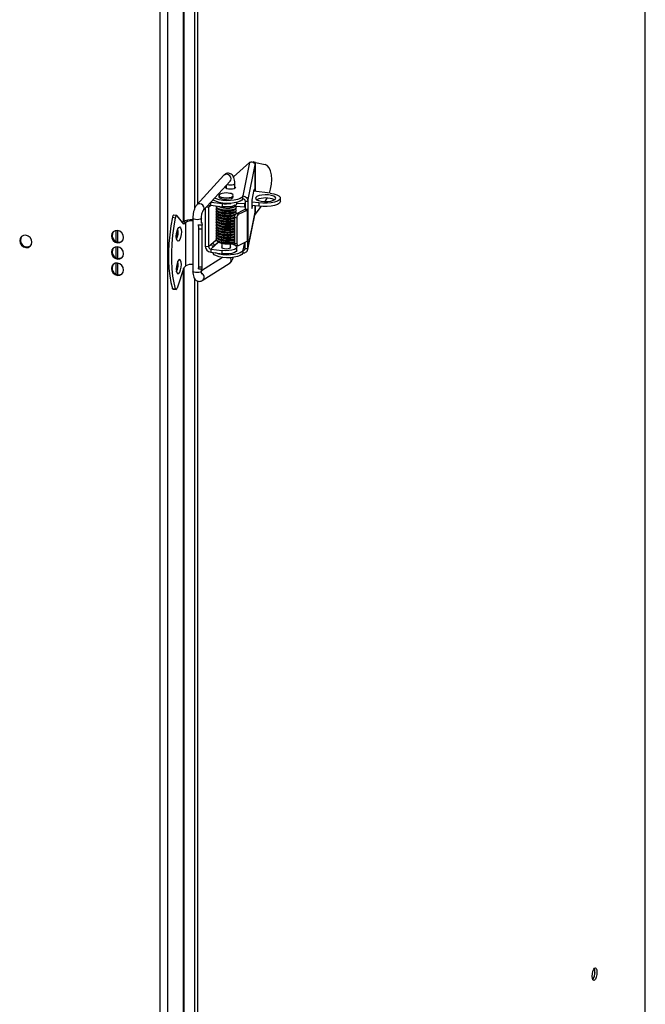
# Model space of a CAD drawing. Units: millimetres. Extents: x 397 to 8330, y 160 to 5785.
# Drawn here: x 4733 to 4907, y 4585 to 4859 of the extents above; entities that cross this region are included whole.
import ezdxf

# ---------------------------------------------------------------- set-up
doc = ezdxf.new("R2010")
doc.units = ezdxf.units.MM
doc.header["$LTSCALE"] = 20

msp = doc.modelspace()

# ---------------------------------------------------------------- linework, layer by layer
at = {"color": 7, "linetype": 'Continuous', "lineweight": 25}
for p, q in [((4906.736, 5131.22), (4906.736, 4088.867)), ((4906.844, 4089.065), (4906.844, 5131.332)), ((4781.679, 5001.117), (4781.679, 4806.118)), ((4782.559, 5002.033), (4782.559, 4807.527)), ((4778.666, 4802.677), (4778.666, 4997.983)), ((4778.775, 4802.731), (4778.775, 4998.096)), ((4772.032, 4994.336), (4772.032, 4504.001)), ((4774.197, 4993.751), (4774.197, 4503.324)), ((4792.492, 4815.069), (4796.981, 4819.028)), ((4796.981, 4819.028), (4795.092, 4809.737)), ((4796.515, 4808.283), (4798.561, 4818.341)), ((4798.652, 4819.04), (4797.967, 4819.179)), ((4798.032, 4818.956), (4798.561, 4818.944)), ((4798.561, 4818.944), (4798.561, 4818.341)), ((4798.561, 4811.043), (4798.561, 4818.341)), ((4798.652, 4819.04), (4801.264, 4818.451)), ((4798.652, 4811.032), (4798.652, 4819.04)), ((4789.83, 4815.463), (4782.333, 4807.279)), ((4784.102, 4805.658), (4791.599, 4813.841)), ((4790.455, 4812.592), (4790.455, 4811.829)), ((4792.855, 4811.829), (4792.855, 4813.209)), ((4788.464, 4809.888), (4788.464, 4809.511)), ((4792.464, 4809.511), (4792.464, 4809.888)), ((4795.092, 4809.737), (4795.083, 4809.696)), ((4795.083, 4808.942), (4795.083, 4809.696)), ((4795.092, 4808.983), (4795.083, 4808.942)), ((4795.092, 4808.983), (4795.092, 4809.737)), ((4797.678, 4808.572), (4798.274, 4811.499)), ((4802.688, 4810.523), (4798.191, 4811.09)), ((4801.264, 4808.177), (4801.866, 4809.131)), ((4805.532, 4808.246), (4805.532, 4809.151)), ((4784.689, 4806.299), (4784.689, 4795.781)), ((4785.033, 4806.675), (4785.587, 4806.605)), ((4785.587, 4806.605), (4786.186, 4807.133)), ((4785.587, 4806.605), (4785.587, 4795.668)), ((4786.186, 4807.133), (4786.186, 4807.932)), ((4786.186, 4807.133), (4789.366, 4806.732)), ((4786.272, 4808.027), (4789.366, 4807.637)), ((4786.69, 4808.483), (4786.923, 4808.688)), ((4787.687, 4806.944), (4787.672, 4806.87)), ((4789.264, 4806.745), (4789.264, 4806.483)), ((4789.366, 4807.637), (4789.366, 4806.732)), ((4791.664, 4806.343), (4791.664, 4806.757)), ((4793.155, 4806.868), (4793.155, 4807.252)), ((4793.155, 4806.868), (4795.55, 4806.717)), ((4793.427, 4807.668), (4793.427, 4807.927)), ((4793.427, 4807.756), (4795.55, 4807.623)), ((4795.717, 4807.77), (4795.55, 4807.623)), ((4795.55, 4807.623), (4795.55, 4806.717)), ((4795.717, 4806.865), (4795.55, 4806.717)), ((4795.717, 4808.301), (4796.515, 4808.283)), ((4795.717, 4808.301), (4795.717, 4806.076)), ((4795.717, 4806.076), (4796.515, 4806.058)), ((4796.515, 4808.283), (4796.515, 4806.058)), ((4796.515, 4806.058), (4796.515, 4797.384)), ((4799.576, 4806.874), (4797.598, 4807.124)), ((4799.576, 4807.779), (4797.625, 4808.025)), ((4797.627, 4806.311), (4797.678, 4806.31)), ((4797.678, 4806.31), (4797.838, 4807.093)), ((4798.561, 4805.217), (4798.561, 4807.002)), ((4798.652, 4804.71), (4798.652, 4806.991)), ((4798.652, 4804.71), (4800.234, 4806.81)), ((4799.576, 4807.779), (4799.576, 4806.874)), ((4775.549, 4803.817), (4776.447, 4803.703)), ((4776.784, 4804.295), (4775.886, 4804.408)), ((4778.744, 4801.89), (4776.861, 4804.246)), ((4781.228, 4803.534), (4781.228, 4788.846)), ((4783.628, 4802.224), (4783.628, 4803.534)), ((4791.664, 4804.834), (4791.664, 4805.545)), ((4791.664, 4804.08), (4791.664, 4804.791)), ((4791.664, 4803.326), (4791.664, 4804.036)), ((4792.792, 4803.818), (4793.457, 4803.67)), ((4792.792, 4803.818), (4792.792, 4796.653)), ((4793.23, 4804.81), (4793.272, 4804.995)), ((4793.238, 4804.794), (4795.61, 4805.971)), ((4793.903, 4804.645), (4793.238, 4804.794)), ((4793.457, 4803.67), (4793.457, 4796.504)), ((4793.903, 4804.645), (4796.274, 4805.823)), ((4795.61, 4805.971), (4796.274, 4805.823)), ((4796.274, 4805.823), (4796.274, 4797.149)), ((4796.491, 4794.912), (4798.518, 4804.878)), ((4796.515, 4795.159), (4798.561, 4805.217)), ((4798.465, 4804.616), (4798.561, 4804.614)), ((4798.561, 4805.217), (4798.488, 4804.885)), ((4798.561, 4804.614), (4798.561, 4805.217)), ((4778.32, 4802.421), (4778.429, 4802.517)), ((4779.327, 4802.404), (4778.429, 4802.517)), ((4779.327, 4802.404), (4778.744, 4801.89)), ((4779.327, 4790.336), (4779.327, 4802.404)), ((4782.832, 4801.639), (4782.818, 4801.845)), ((4783.792, 4801.646), (4782.832, 4801.639)), ((4782.85, 4800.618), (4783.81, 4800.625)), ((4782.85, 4790.059), (4782.85, 4800.618)), ((4783.753, 4802.213), (4783.627, 4802.212)), ((4783.628, 4802.467), (4783.753, 4802.213)), ((4783.753, 4802.213), (4783.792, 4801.646)), ((4783.81, 4790.066), (4783.81, 4800.625)), ((4791.664, 4802.572), (4791.664, 4803.282)), ((4791.664, 4801.817), (4791.664, 4802.528)), ((4791.664, 4801.063), (4791.664, 4801.774)), ((4791.664, 4800.309), (4791.664, 4801.019)), ((4758.857, 4798.361), (4758.857, 4799.259)), ((4759.914, 4797.079), (4759.914, 4800.133)), ((4760.425, 4796.917), (4760.425, 4800.104)), ((4791.664, 4799.555), (4791.664, 4800.265)), ((4791.664, 4798.8), (4791.664, 4799.511)), ((4791.664, 4798.046), (4791.664, 4798.757)), ((4791.664, 4797.292), (4791.664, 4798.002)), ((4759.914, 4792.553), (4759.914, 4795.608)), ((4760.425, 4792.391), (4760.425, 4795.579)), ((4784.689, 4795.781), (4785.587, 4795.668)), ((4785.587, 4795.668), (4787.708, 4797.539)), ((4788.307, 4796.86), (4786.186, 4794.989)), ((4787.751, 4797.515), (4786.548, 4796.455)), ((4787.077, 4795.855), (4788.33, 4796.96)), ((4787.672, 4797.819), (4787.737, 4797.567)), ((4787.708, 4797.539), (4787.711, 4797.481)), ((4788.233, 4796.874), (4788.307, 4796.86)), ((4789.264, 4796.74), (4788.307, 4796.86)), ((4789.264, 4796.612), (4789.264, 4795.336)), ((4791.664, 4795.336), (4791.664, 4796.494)), ((4792.792, 4796.653), (4793.457, 4796.504)), ((4793.064, 4796.094), (4793.728, 4795.945)), ((4793.427, 4794.619), (4793.427, 4795.524)), ((4793.903, 4795.971), (4796.274, 4797.149)), ((4795.523, 4796.776), (4795.092, 4794.652)), ((4795.717, 4795.177), (4795.717, 4796.872)), ((4795.717, 4795.177), (4796.515, 4795.159)), ((4796.515, 4795.159), (4796.515, 4797.384)), ((4758.857, 4793.836), (4758.857, 4794.734)), ((4789.47, 4792.657), (4783.628, 4788.954)), ((4786.186, 4794.989), (4789.366, 4794.589)), ((4786.186, 4794.989), (4786.186, 4794.084)), ((4786.186, 4794.084), (4789.366, 4793.684)), ((4786.791, 4794.008), (4786.791, 4793.95)), ((4789.366, 4793.684), (4789.366, 4794.589)), ((4795.092, 4794.652), (4795.083, 4794.611)), ((4795.083, 4794.611), (4795.083, 4793.857)), ((4795.092, 4793.898), (4795.083, 4793.857)), ((4795.092, 4794.652), (4795.092, 4793.898)), ((4758.857, 4789.31), (4758.857, 4790.208)), ((4759.914, 4788.028), (4759.914, 4791.082)), ((4760.425, 4787.866), (4760.425, 4791.053)), ((4778.744, 4789.822), (4776.861, 4784.144)), ((4779.327, 4790.336), (4778.744, 4789.822)), ((4778.775, 4507.464), (4778.775, 4789.849)), ((4782.832, 4789.571), (4782.818, 4789.777)), ((4782.85, 4790.059), (4783.81, 4790.066)), ((4783.86, 4786.259), (4791.357, 4791.011)), ((4778.666, 4507.266), (4778.666, 4789.587)), ((4782.838, 4789.525), (4783.798, 4789.533)), ((4783.628, 4788.846), (4783.628, 4789.531)), ((4781.679, 4786.822), (4781.679, 3979.041)), ((4782.559, 4786.106), (4782.559, 3979.354)), ((4775.549, 4784.07), (4776.447, 4783.957)), ((4775.686, 4783.896), (4776.584, 4783.783))]:
    msp.add_line(p, q, dxfattribs=at)
at = {"color": 7, "linetype": 'Continuous', "lineweight": 25, "flags": 128}
for points in [[(4802.479, 4810.55), (4802.799, 4811.645), (4803.044, 4813.002), (4803.127, 4814.34), (4803.044, 4815.587), (4802.799, 4816.674), (4802.405, 4817.543), (4801.884, 4818.146), (4801.264, 4818.451)], [(4791.599, 4813.841), (4791.763, 4814.1), (4791.834, 4814.508), (4791.734, 4814.938), (4791.479, 4815.324), (4791.108, 4815.608), (4790.677, 4815.746), (4790.251, 4815.718), (4789.896, 4815.528), (4789.83, 4815.463)], [(4792.855, 4812.309), (4792.931, 4812.261), (4793.054, 4812.084), (4792.965, 4811.904), (4792.676, 4811.749), (4792.231, 4811.644), (4791.699, 4811.603), (4791.16, 4811.632), (4790.697, 4811.729), (4790.379, 4811.877), (4790.256, 4812.054), (4790.345, 4812.234), (4790.455, 4812.309)], [(4790.772, 4812.938), (4790.827, 4812.919), (4791.223, 4812.836)], [(4791.223, 4812.836), (4791.684, 4812.809), (4792.141, 4812.843), (4792.524, 4812.933), (4792.774, 4813.065), (4792.855, 4813.209)], [(4798.352, 4811.07), (4798.349, 4811.169), (4798.331, 4811.45), (4798.305, 4811.566), (4798.274, 4811.499)], [(4795.083, 4808.942), (4794.866, 4808.584), (4794.377, 4808.258), (4793.649, 4807.986), (4792.733, 4807.787), (4791.692, 4807.674), (4790.6, 4807.656), (4789.531, 4807.734), (4788.561, 4807.902), (4787.755, 4808.148), (4787.171, 4808.457), (4786.903, 4808.715)], [(4795.083, 4809.696), (4794.866, 4809.339), (4794.377, 4809.013), (4793.649, 4808.74), (4792.733, 4808.541), (4791.692, 4808.429), (4790.6, 4808.411), (4789.531, 4808.488), (4788.561, 4808.656), (4787.755, 4808.903), (4787.286, 4809.134)], [(4788.464, 4809.511), (4788.465, 4809.49), (4788.641, 4809.236), (4789.095, 4809.025), (4789.757, 4808.887)], [(4789.406, 4810.454), (4789.006, 4810.344), (4788.593, 4810.124), (4788.465, 4809.867), (4788.641, 4809.614), (4789.095, 4809.402), (4789.757, 4809.264)], [(4789.757, 4809.264), (4790.527, 4809.222), (4791.287, 4809.28), (4791.922, 4809.431), (4792.335, 4809.652), (4792.463, 4809.909), (4792.287, 4810.162), (4791.833, 4810.374), (4791.523, 4810.454)], [(4789.757, 4808.887), (4790.527, 4808.844), (4791.287, 4808.903), (4791.922, 4809.054), (4792.335, 4809.275), (4792.464, 4809.511)], [(4804.05, 4808.784), (4804.23, 4809.085), (4804.106, 4809.39), (4803.693, 4809.664), (4803.034, 4809.879), (4802.201, 4810.011), (4801.286, 4810.046), (4800.386, 4809.98), (4799.599, 4809.819), (4799.011, 4809.583), (4798.685, 4809.295), (4798.657, 4808.988), (4798.929, 4808.695), (4799.473, 4808.447), (4800.228, 4808.271), (4801.115, 4808.186), (4802.035, 4808.202), (4802.89, 4808.317), (4803.587, 4808.518), (4804.05, 4808.784)], [(4802.688, 4810.523), (4803.7, 4810.342), (4804.537, 4810.08), (4805.142, 4809.755), (4805.474, 4809.388), (4805.51, 4809.006), (4805.248, 4808.633), (4804.705, 4808.295), (4803.918, 4808.016), (4802.942, 4807.815), (4801.843, 4807.704), (4800.695, 4807.692), (4799.576, 4807.779)], [(4784.099, 4805.655), (4784.266, 4805.917), (4784.337, 4806.325), (4784.237, 4806.755), (4783.982, 4807.141), (4783.611, 4807.425), (4783.18, 4807.563), (4782.754, 4807.535), (4782.399, 4807.345), (4782.333, 4807.28)], [(4793.427, 4807.668), (4793.423, 4807.62), (4793.233, 4807.314), (4792.768, 4807.042), (4792.074, 4806.832), (4791.218, 4806.703), (4790.285, 4806.669), (4789.366, 4806.732)], [(4797.678, 4808.572), (4797.647, 4808.333), (4797.621, 4807.959), (4797.603, 4807.505), (4797.597, 4807.042), (4797.603, 4806.639), (4797.621, 4806.359), (4797.647, 4806.243), (4797.678, 4806.31)], [(4805.532, 4808.246), (4805.51, 4808.101), (4805.248, 4807.728), (4804.705, 4807.39), (4803.918, 4807.111), (4802.942, 4806.91), (4801.843, 4806.799), (4800.695, 4806.787), (4799.576, 4806.874)], [(4775.549, 4803.817), (4775.123, 4801.419), (4774.797, 4798.982), (4774.577, 4796.545), (4774.466, 4794.147), (4774.466, 4791.829), (4774.577, 4789.627), (4774.797, 4787.578), (4775.123, 4785.715), (4775.549, 4784.07)], [(4776.447, 4783.957), (4776.021, 4785.602), (4775.695, 4787.465), (4775.475, 4789.514), (4775.364, 4791.715), (4775.364, 4794.034), (4775.475, 4796.432), (4775.695, 4798.869), (4776.021, 4801.306), (4776.447, 4803.703)], [(4775.886, 4804.408), (4775.858, 4804.408), (4775.8, 4804.38), (4775.741, 4804.32), (4775.684, 4804.228), (4775.632, 4804.111), (4775.586, 4803.971), (4775.549, 4803.817)], [(4776.447, 4803.703), (4776.484, 4803.858), (4776.53, 4803.998), (4776.582, 4804.115), (4776.639, 4804.207), (4776.698, 4804.267), (4776.756, 4804.295), (4776.811, 4804.287), (4776.861, 4804.246)], [(4783.628, 4803.534), (4783.547, 4803.389), (4783.296, 4803.258), (4782.913, 4803.168), (4782.456, 4803.134), (4781.995, 4803.16), (4781.6, 4803.244), (4781.33, 4803.372), (4781.228, 4803.524), (4781.228, 4803.534)], [(4777.33, 4801.02), (4777.6, 4801.115), (4777.83, 4800.908), (4777.983, 4800.432), (4778.037, 4799.758), (4777.983, 4798.989), (4777.83, 4798.242), (4777.6, 4797.631), (4777.33, 4797.249), (4777.059, 4797.153), (4776.83, 4797.36), (4776.676, 4797.836), (4776.623, 4798.51), (4776.676, 4799.28), (4776.83, 4800.026), (4777.059, 4800.638), (4777.33, 4801.02)], [(4736.523, 4796.899), (4736.395, 4797.565), (4736.03, 4798.161), (4735.484, 4798.598), (4734.84, 4798.808), (4734.195, 4798.76), (4733.649, 4798.461), (4733.284, 4797.957), (4733.156, 4797.323), (4733.284, 4796.658), (4733.649, 4796.061), (4734.195, 4795.624), (4734.84, 4795.414), (4735.484, 4795.462), (4736.03, 4795.761), (4736.395, 4796.266), (4736.523, 4796.899)], [(4761.967, 4798.219), (4761.838, 4798.884), (4761.473, 4799.481), (4760.927, 4799.918), (4760.283, 4800.128), (4759.639, 4800.08), (4759.092, 4799.781), (4758.727, 4799.276), (4758.599, 4798.643), (4758.727, 4797.978), (4759.092, 4797.381), (4759.639, 4796.944), (4760.283, 4796.734), (4760.927, 4796.782), (4761.473, 4797.081), (4761.838, 4797.586), (4761.967, 4798.219)], [(4777.068, 4799.808), (4777.02, 4800.415), (4777, 4800.512)], [(4761.967, 4793.693), (4761.838, 4794.359), (4761.473, 4794.956), (4760.927, 4795.392), (4760.283, 4795.603), (4759.639, 4795.555), (4759.092, 4795.256), (4758.727, 4794.751), (4758.599, 4794.118), (4758.727, 4793.452), (4759.092, 4792.855), (4759.639, 4792.419), (4760.283, 4792.208), (4760.927, 4792.256), (4761.473, 4792.555), (4761.838, 4793.06), (4761.967, 4793.693)], [(4786.813, 4796.532), (4786.67, 4796.522), (4786.548, 4796.455), (4786.467, 4796.343), (4786.439, 4796.202), (4786.467, 4796.054), (4786.548, 4795.922), (4786.67, 4795.825), (4786.813, 4795.778), (4786.956, 4795.789), (4787.077, 4795.855), (4787.159, 4795.967), (4787.187, 4796.108), (4787.159, 4796.256), (4787.077, 4796.389), (4786.956, 4796.486), (4786.813, 4796.532)], [(4789.264, 4795.703), (4789.23, 4795.675), (4789.145, 4795.506), (4789.261, 4795.338), (4789.561, 4795.199), (4789.998, 4795.108), (4790.506, 4795.08), (4791.007, 4795.118), (4791.426, 4795.218), (4791.699, 4795.364)], [(4791.664, 4796.435), (4792.303, 4796.305), (4792.934, 4796.073), (4793.32, 4795.788), (4793.423, 4795.477), (4793.233, 4795.171), (4792.768, 4794.899), (4792.074, 4794.688), (4791.218, 4794.56), (4790.285, 4794.525), (4789.366, 4794.589)], [(4791.699, 4795.364), (4791.784, 4795.533), (4791.667, 4795.7), (4791.664, 4795.703)], [(4793.457, 4796.504), (4793.465, 4796.361), (4793.491, 4796.232), (4793.532, 4796.122), (4793.587, 4796.036), (4793.655, 4795.975), (4793.732, 4795.944), (4793.816, 4795.943), (4793.903, 4795.971)], [(4795.083, 4793.857), (4794.866, 4793.499), (4794.377, 4793.173), (4793.649, 4792.901), (4792.733, 4792.702), (4791.692, 4792.589), (4790.6, 4792.571), (4789.531, 4792.649), (4788.561, 4792.817), (4787.755, 4793.064), (4787.171, 4793.372), (4786.849, 4793.72), (4786.791, 4793.95)], [(4795.083, 4794.611), (4794.866, 4794.254), (4794.377, 4793.928), (4793.649, 4793.656), (4792.733, 4793.456), (4791.692, 4793.344), (4790.6, 4793.326), (4789.531, 4793.403), (4788.561, 4793.571), (4787.755, 4793.818), (4787.534, 4793.915)], [(4793.427, 4794.619), (4793.423, 4794.572), (4793.233, 4794.266), (4792.768, 4793.994), (4792.074, 4793.783), (4791.218, 4793.655), (4790.285, 4793.62), (4789.366, 4793.684)], [(4758.599, 4789.592), (4758.727, 4788.927), (4759.092, 4788.33), (4759.639, 4787.893), (4760.283, 4787.683), (4760.927, 4787.731), (4761.473, 4788.03), (4761.838, 4788.535), (4761.967, 4789.168), (4761.838, 4789.834), (4761.473, 4790.43), (4760.927, 4790.867), (4760.283, 4791.077), (4759.639, 4791.029), (4759.092, 4790.73), (4758.727, 4790.225), (4758.599, 4789.592)], [(4759.195, 4790.813), (4758.925, 4790.4), (4758.797, 4789.767)], [(4777.33, 4788.197), (4777.6, 4788.58), (4777.83, 4789.191), (4777.983, 4789.938), (4778.037, 4790.707), (4777.983, 4791.381), (4777.83, 4791.857), (4777.6, 4792.064), (4777.33, 4791.969), (4777.059, 4791.587), (4776.83, 4790.976), (4776.676, 4790.229), (4776.623, 4789.46), (4776.676, 4788.785), (4776.83, 4788.309), (4777.059, 4788.102), (4777.33, 4788.197)], [(4777.068, 4790.758), (4777.02, 4791.364), (4777, 4791.461)], [(4782.832, 4789.571), (4782.836, 4789.534), (4782.839, 4789.526), (4782.842, 4789.55), (4782.845, 4789.604), (4782.847, 4789.685), (4782.849, 4789.79), (4782.85, 4789.917), (4782.85, 4790.059)], [(4783.628, 4788.846), (4783.547, 4788.702), (4783.296, 4788.57), (4782.913, 4788.48), (4782.456, 4788.446), (4781.995, 4788.473), (4781.6, 4788.556), (4781.33, 4788.684), (4781.228, 4788.836), (4781.228, 4788.846)], [(4775.686, 4783.896), (4775.684, 4783.897), (4775.632, 4783.922), (4775.586, 4783.981), (4775.549, 4784.07)], [(4776.447, 4783.957), (4776.484, 4783.867), (4776.53, 4783.809), (4776.582, 4783.783), (4776.639, 4783.793), (4776.698, 4783.836), (4776.756, 4783.911), (4776.811, 4784.015), (4776.861, 4784.144)], [(4892.127, 4593.095), (4892.175, 4593.787), (4892.313, 4594.46), (4892.52, 4595.01), (4892.763, 4595.354), (4893.007, 4595.439), (4893.213, 4595.253), (4893.351, 4594.824), (4893.4, 4594.218), (4893.351, 4593.526), (4893.213, 4592.853), (4893.007, 4592.303), (4892.763, 4591.96), (4892.52, 4591.874), (4892.313, 4592.06), (4892.175, 4592.489), (4892.127, 4593.095)], [(4892.876, 4594.284), (4892.827, 4594.89), (4892.703, 4595.293)]]:
    msp.add_lwpolyline(points, dxfattribs=at)
at = {"color": 7, "linetype": 'Continuous', "lineweight": 25}
for centre, radius, start, end in [((4798.715, 4818.889), 0.164, 112.70714, 160.37726), ((4790.464, 4805.362), 5.2, 78.25716, 101.74284), ((4801.431, 4803.194), 5.99, 65.87081, 114.12934), ((4786.108, 4806.618), 0.521, 81.40705, 181.41219), ((4790.422, 4816.122), 8.55, 262.90224, 279.12665), ((4795.55, 4806.14), 0.179, 289.55058, 339.00179), ((4796.139, 4806.202), 0.402, 289.51993, 339.0145), ((4793.933, 4803.887), 1.142, 127.43395, 183.438), ((4794.597, 4803.738), 1.142, 127.42969, 183.43767), ((4798.715, 4804.559), 0.164, 112.70714, 160.37726), ((4772.506, 4799.742), 4.647, 334.39778, 11.24089), ((4780.774, 4798.322), 4.807, 84.58874, 119.21133), ((4780.872, 4799.627), 3.178, 83.58071, 119.10349), ((4760.807, 4800.738), 22.043, 359.6883, 2.34226), ((4761.646, 4800.743), 22.164, 359.69555, 2.335), ((4735.189, 4797.419), 1.824, 141.93652, 300.88272), ((4760.632, 4798.739), 1.824, 141.9358, 300.88344), ((4772.769, 4799.695), 4.301, 335.06522, 1.51818), ((4760.632, 4794.213), 1.824, 141.93572, 300.88353), ((4786.436, 4795.814), 1.747, 181.05878, 261.76046), ((4786.286, 4795.681), 0.699, 181.06593, 261.75331), ((4791.742, 4799.437), 2.92, 268.48076, 291.08719), ((4793.31, 4796.559), 0.526, 169.67163, 242.06423), ((4796.139, 4797.528), 0.402, 289.51993, 339.0145), ((4790.707, 4791.943), 1.137, 304.87728, 34.47469), ((4760.635, 4789.706), 1.839, 178.11164, 300.5083), ((4772.768, 4790.644), 4.302, 335.06712, 1.51734), ((4772.505, 4790.691), 4.648, 334.40068, 11.23799), ((4780.872, 4787.559), 3.178, 83.58071, 119.10349), ((4779.973, 4789.886), 3.841, 354.72018, 2.68414), ((4783.15, 4787.22), 1.194, 306.46413, 64.22785), ((4889.692, 4594.043), 3.187, 323.82352, 21.81503), ((4889.136, 4594.09), 3.745, 327.63947, 2.96513)]:
    msp.add_arc(centre, radius, start, end, dxfattribs=at)
for points, knots in [([(4798.561, 4818.341), (4798.524, 4818.468), (4798.446, 4818.735), (4797.991, 4819.04), (4797.45, 4819.126), (4797.098, 4819.052), (4796.981, 4819.028)], [0, 0, 0, 0, 0.2645664, 0.5590793, 0.8537709, 1, 1, 1, 1]), ([(4792.855, 4813.209), (4792.852, 4813.361), (4792.843, 4813.816), (4792.74, 4814.488), (4792.513, 4815.12), (4792.156, 4815.615), (4791.681, 4815.951), (4791.095, 4816.085), (4790.525, 4815.98), (4790.106, 4815.739), (4789.911, 4815.543), (4789.83, 4815.463)], [0, 0, 0, 0, 0.0798243, 0.2391902, 0.389222, 0.5001453, 0.6086343, 0.717966, 0.8284416, 0.9291598, 1, 1, 1, 1]), ([(4795.092, 4809.737), (4795.279, 4809.707), (4795.653, 4809.647), (4796.125, 4809.306), (4796.454, 4808.834), (4796.495, 4808.466), (4796.515, 4808.283)], [0, 0, 0, 0, 0.2500079, 0.50002282, 0.7500084, 1, 1, 1, 1]), ([(4795.092, 4808.983), (4795.174, 4808.967), (4795.339, 4808.934), (4795.547, 4808.774), (4795.691, 4808.555), (4795.708, 4808.385), (4795.717, 4808.301)], [0, 0, 0, 0, 0.24998133, 0.50001247, 0.75001345, 1, 1, 1, 1]), ([(4782.333, 4807.279), (4782.241, 4807.167), (4781.995, 4806.866), (4781.7, 4806.252), (4781.436, 4805.415), (4781.274, 4804.51), (4781.229, 4803.88), (4781.228, 4803.569), (4781.228, 4803.534)], [0, 0, 0, 0, 0.12658659, 0.33856405, 0.56278738, 0.77523254, 0.97411185, 1, 1, 1, 1]), ([(4787.672, 4806.87), (4787.691, 4806.751), (4787.725, 4806.532), (4787.995, 4806.19), (4788.469, 4805.883), (4789.166, 4805.659), (4789.848, 4805.541), (4790.194, 4805.514), (4790.357, 4805.502)], [0, 0, 0, 0, 0.14221497, 0.25983503, 0.47201392, 0.74349644, 0.87941761, 1, 1, 1, 1]), ([(4787.779, 4806.498), (4787.765, 4806.479), (4787.676, 4806.358), (4787.674, 4806.227), (4787.672, 4806.116)], [0, 0, 0, 0, 0.15539341, 1, 1, 1, 1]), ([(4787.672, 4806.116), (4787.691, 4805.997), (4787.725, 4805.778), (4787.995, 4805.436), (4788.469, 4805.129), (4789.166, 4804.905), (4789.848, 4804.787), (4790.194, 4804.76), (4790.357, 4804.747)], [0, 0, 0, 0, 0.1422078, 0.259834, 0.4720131, 0.7434961, 0.8794174, 1, 1, 1, 1]), ([(4793.26, 4806.511), (4793.23, 4806.411), (4793.169, 4806.204), (4792.56, 4805.939), (4791.656, 4805.769), (4790.562, 4805.732), (4789.455, 4805.84), (4788.51, 4806.085), (4787.834, 4806.436), (4787.727, 4806.711), (4787.673, 4806.848)], [0, 0, 0, 0, 0.1183851, 0.2443313, 0.3702753, 0.4962193, 0.6221634, 0.748107, 0.8740555, 1, 1, 1, 1]), ([(4793.26, 4805.757), (4793.23, 4805.656), (4793.169, 4805.449), (4792.56, 4805.185), (4791.656, 4805.015), (4790.562, 4804.978), (4789.455, 4805.086), (4788.51, 4805.331), (4787.834, 4805.682), (4787.727, 4805.957), (4787.673, 4806.094)], [0, 0, 0, 0, 0.11838505, 0.24433134, 0.37027582, 0.49621979, 0.62216339, 0.74810698, 0.87405602, 1, 1, 1, 1]), ([(4792.742, 4807.059), (4792.797, 4807.008), (4792.943, 4806.871), (4792.766, 4806.634), (4792.269, 4806.41), (4791.485, 4806.271), (4790.548, 4806.246), (4789.606, 4806.346), (4788.782, 4806.556), (4788.464, 4806.764), (4788.308, 4806.865)], [0, 0, 0, 0, 0.0805714, 0.2127333, 0.3448952, 0.4770561, 0.6092196, 0.7413802, 0.8735408, 1, 1, 1, 1]), ([(4790.758, 4806.285), (4790.727, 4806.285), (4790.553, 4806.283), (4790.229, 4806.307), (4789.712, 4806.368), (4789.278, 4806.465), (4788.935, 4806.584), (4788.705, 4806.69), (4788.521, 4806.792), (4788.49, 4806.843), (4788.472, 4806.873)], [0, 0, 0, 0, 0.0258287, 0.1450511, 0.2600836, 0.455729, 0.5377083, 0.6354299, 0.7898242, 1, 1, 1, 1]), ([(4788.472, 4806.119), (4788.473, 4806.126), (4788.474, 4806.136), (4788.49, 4806.151), (4788.496, 4806.157)], [0, 0, 0, 0, 0.6529602, 1, 1, 1, 1]), ([(4788.904, 4806.602), (4788.937, 4806.628), (4789.014, 4806.688), (4789.162, 4806.725), (4789.248, 4806.747)], [0, 0, 0, 0, 0.4207929, 1, 1, 1, 1]), ([(4790.357, 4805.502), (4790.376, 4805.5), (4790.736, 4805.465), (4791.398, 4805.489), (4792.181, 4805.607), (4792.717, 4805.775), (4793.07, 4806.024), (4793.242, 4806.273), (4793.262, 4806.423), (4793.272, 4806.504)], [0, 0, 0, 0, 0.0134765, 0.2554865, 0.4579933, 0.6465952, 0.7955583, 0.8906639, 1, 1, 1, 1]), ([(4792.462, 4806.545), (4792.466, 4806.558), (4792.473, 4806.586), (4792.362, 4806.51), (4792.173, 4806.444), (4791.877, 4806.369), (4791.511, 4806.315), (4791.132, 4806.283), (4790.873, 4806.285), (4790.758, 4806.285)], [0, 0, 0, 0, 0.1084723, 0.2365011, 0.382483, 0.5449298, 0.7102202, 0.8718035, 1, 1, 1, 1]), ([(4791.671, 4806.662), (4791.712, 4806.658), (4791.956, 4806.634), (4792.108, 4806.582), (4792.236, 4806.538)], [0, 0, 0, 0, 0.1646875, 1, 1, 1, 1]), ([(4791.991, 4806.838), (4792.105, 4806.803), (4792.388, 4806.716), (4792.44, 4806.594), (4792.471, 4806.521)], [0, 0, 0, 0, 0.4009773, 1, 1, 1, 1]), ([(4793.272, 4806.504), (4793.253, 4806.614), (4793.219, 4806.809), (4793.008, 4807.045), (4792.831, 4807.132), (4792.736, 4807.179)], [0, 0, 0, 0, 0.37624306, 0.66694966, 1, 1, 1, 1]), ([(4793.272, 4805.75), (4793.26, 4805.864), (4793.244, 4806.005), (4793.146, 4806.11), (4793.127, 4806.13)], [0, 0, 0, 0, 0.8065573, 1, 1, 1, 1]), ([(4783.628, 4803.534), (4783.63, 4803.638), (4783.635, 4803.932), (4783.698, 4804.465), (4783.822, 4805.016), (4783.962, 4805.408), (4784.065, 4805.611), (4784.106, 4805.662), (4784.103, 4805.66), (4784.103, 4805.659)], [0, 0, 0, 0, 0.1175618, 0.3314604, 0.5530205, 0.7317608, 0.8748208, 0.9900604, 1, 1, 1, 1]), ([(4787.779, 4805.744), (4787.765, 4805.725), (4787.676, 4805.604), (4787.674, 4805.473), (4787.672, 4805.362)], [0, 0, 0, 0, 0.1554357, 1, 1, 1, 1]), ([(4787.672, 4805.362), (4787.691, 4805.242), (4787.725, 4805.024), (4787.995, 4804.681), (4788.469, 4804.375), (4789.166, 4804.15), (4789.848, 4804.033), (4790.194, 4804.006), (4790.357, 4803.993)], [0, 0, 0, 0, 0.1422144, 0.2598399, 0.4720147, 0.7434961, 0.8794167, 1, 1, 1, 1]), ([(4787.779, 4804.989), (4787.765, 4804.971), (4787.676, 4804.85), (4787.674, 4804.718), (4787.672, 4804.608)], [0, 0, 0, 0, 0.15539341, 1, 1, 1, 1]), ([(4787.672, 4804.608), (4787.691, 4804.488), (4787.725, 4804.27), (4787.995, 4803.927), (4788.469, 4803.621), (4789.166, 4803.396), (4789.848, 4803.279), (4790.194, 4803.252), (4790.357, 4803.239)], [0, 0, 0, 0, 0.14221497, 0.25983503, 0.47201392, 0.74349644, 0.87941761, 1, 1, 1, 1]), ([(4787.779, 4804.235), (4787.765, 4804.216), (4787.676, 4804.096), (4787.674, 4803.964), (4787.672, 4803.853)], [0, 0, 0, 0, 0.1554001, 1, 1, 1, 1]), ([(4787.672, 4803.853), (4787.691, 4803.734), (4787.725, 4803.515), (4787.995, 4803.173), (4788.469, 4802.866), (4789.166, 4802.642), (4789.848, 4802.524), (4790.194, 4802.497), (4790.357, 4802.485)], [0, 0, 0, 0, 0.1422142, 0.2598395, 0.4720172, 0.7434965, 0.8794169, 1, 1, 1, 1]), ([(4787.779, 4803.481), (4787.765, 4803.462), (4787.676, 4803.341), (4787.674, 4803.21), (4787.672, 4803.099)], [0, 0, 0, 0, 0.1554357, 1, 1, 1, 1]), ([(4793.26, 4805.003), (4793.23, 4804.902), (4793.169, 4804.695), (4792.56, 4804.431), (4791.656, 4804.261), (4790.562, 4804.223), (4789.455, 4804.332), (4788.51, 4804.577), (4787.834, 4804.928), (4787.727, 4805.202), (4787.673, 4805.34)], [0, 0, 0, 0, 0.1183846, 0.2443315, 0.3702755, 0.4962195, 0.6221637, 0.7481074, 0.874056, 1, 1, 1, 1]), ([(4792.786, 4803.816), (4792.702, 4803.773), (4792.442, 4803.639), (4791.642, 4803.509), (4790.566, 4803.469), (4789.454, 4803.578), (4788.511, 4803.823), (4787.834, 4804.173), (4787.727, 4804.448), (4787.673, 4804.586)], [0, 0, 0, 0, 0.0728316, 0.2273586, 0.3818864, 0.536413, 0.6909396, 0.8454723, 1, 1, 1, 1]), ([(4792.792, 4803.065), (4792.707, 4803.021), (4792.445, 4802.885), (4791.642, 4802.755), (4790.566, 4802.714), (4789.454, 4802.824), (4788.511, 4803.068), (4787.834, 4803.419), (4787.727, 4803.694), (4787.673, 4803.831)], [0, 0, 0, 0, 0.0745244, 0.22877, 0.3830149, 0.5372594, 0.6915045, 0.8457551, 1, 1, 1, 1]), ([(4788.472, 4805.365), (4788.473, 4805.371), (4788.474, 4805.381), (4788.49, 4805.397), (4788.496, 4805.402)], [0, 0, 0, 0, 0.6529756, 1, 1, 1, 1]), ([(4788.472, 4804.61), (4788.473, 4804.617), (4788.474, 4804.627), (4788.49, 4804.643), (4788.496, 4804.648)], [0, 0, 0, 0, 0.65300258, 1, 1, 1, 1]), ([(4788.472, 4803.856), (4788.473, 4803.863), (4788.474, 4803.873), (4788.49, 4803.889), (4788.496, 4803.894)], [0, 0, 0, 0, 0.6529756, 1, 1, 1, 1]), ([(4790.357, 4804.747), (4790.376, 4804.745), (4790.736, 4804.711), (4791.398, 4804.735), (4792.181, 4804.853), (4792.717, 4805.02), (4793.07, 4805.27), (4793.242, 4805.518), (4793.262, 4805.669), (4793.272, 4805.75)], [0, 0, 0, 0, 0.0134765, 0.2554858, 0.4579938, 0.646596, 0.7955622, 0.8906637, 1, 1, 1, 1]), ([(4790.357, 4803.993), (4790.376, 4803.991), (4790.736, 4803.957), (4791.4, 4803.979), (4792.176, 4804.102), (4792.684, 4804.243), (4792.899, 4804.418), (4792.975, 4804.479)], [0, 0, 0, 0, 0.0179973, 0.3412222, 0.6116871, 0.8635809, 1, 1, 1, 1]), ([(4790.357, 4803.239), (4790.376, 4803.237), (4790.736, 4803.203), (4791.401, 4803.223), (4792.172, 4803.352), (4792.612, 4803.456), (4792.774, 4803.579), (4792.792, 4803.592)], [0, 0, 0, 0, 0.0201073, 0.3811918, 0.6833366, 0.964735, 1, 1, 1, 1]), ([(4792.462, 4805.036), (4792.466, 4805.049), (4792.473, 4805.078), (4792.362, 4805.002), (4792.173, 4804.936), (4791.877, 4804.861), (4791.511, 4804.807), (4791.132, 4804.775), (4790.873, 4804.776), (4790.758, 4804.777)], [0, 0, 0, 0, 0.1084851, 0.236512, 0.3824919, 0.5449363, 0.7102243, 0.8718053, 1, 1, 1, 1]), ([(4792.462, 4804.282), (4792.466, 4804.295), (4792.473, 4804.323), (4792.362, 4804.248), (4792.173, 4804.182), (4791.877, 4804.107), (4791.511, 4804.053), (4791.132, 4804.02), (4790.873, 4804.022), (4790.758, 4804.023)], [0, 0, 0, 0, 0.10847196, 0.23650651, 0.38248801, 0.5449313, 0.71022115, 0.8718039, 1, 1, 1, 1]), ([(4792.462, 4803.528), (4792.466, 4803.541), (4792.473, 4803.569), (4792.362, 4803.493), (4792.173, 4803.428), (4791.877, 4803.353), (4791.511, 4803.298), (4791.132, 4803.266), (4790.873, 4803.268), (4790.758, 4803.268)], [0, 0, 0, 0, 0.1084853, 0.2365125, 0.3824927, 0.5449375, 0.7102259, 0.8718072, 1, 1, 1, 1]), ([(4791.664, 4805.908), (4791.707, 4805.904), (4791.954, 4805.88), (4792.108, 4805.827), (4792.236, 4805.784)], [0, 0, 0, 0, 0.1728746, 1, 1, 1, 1]), ([(4791.664, 4805.154), (4791.707, 4805.15), (4791.954, 4805.126), (4792.108, 4805.073), (4792.236, 4805.029)], [0, 0, 0, 0, 0.1728808, 1, 1, 1, 1]), ([(4791.664, 4804.4), (4791.707, 4804.396), (4791.954, 4804.372), (4792.108, 4804.319), (4792.236, 4804.275)], [0, 0, 0, 0, 0.1728746, 1, 1, 1, 1]), ([(4791.664, 4803.646), (4791.707, 4803.641), (4791.954, 4803.617), (4792.108, 4803.565), (4792.236, 4803.521)], [0, 0, 0, 0, 0.1728746, 1, 1, 1, 1]), ([(4793.272, 4804.995), (4793.26, 4805.11), (4793.244, 4805.251), (4793.146, 4805.356), (4793.127, 4805.376)], [0, 0, 0, 0, 0.8065573, 1, 1, 1, 1]), ([(4787.672, 4803.099), (4787.691, 4802.98), (4787.725, 4802.761), (4787.995, 4802.419), (4788.469, 4802.112), (4789.166, 4801.888), (4789.848, 4801.77), (4790.194, 4801.743), (4790.357, 4801.73)], [0, 0, 0, 0, 0.14221497, 0.25983503, 0.47201392, 0.74349644, 0.87941761, 1, 1, 1, 1]), ([(4787.779, 4802.727), (4787.765, 4802.708), (4787.676, 4802.587), (4787.674, 4802.456), (4787.672, 4802.345)], [0, 0, 0, 0, 0.15539341, 1, 1, 1, 1]), ([(4787.672, 4802.345), (4787.691, 4802.225), (4787.725, 4802.007), (4787.995, 4801.664), (4788.469, 4801.358), (4789.166, 4801.133), (4789.848, 4801.016), (4790.194, 4800.989), (4790.357, 4800.976)], [0, 0, 0, 0, 0.1422078, 0.259834, 0.4720131, 0.7434961, 0.8794174, 1, 1, 1, 1]), ([(4787.779, 4801.972), (4787.765, 4801.954), (4787.676, 4801.833), (4787.674, 4801.701), (4787.672, 4801.591)], [0, 0, 0, 0, 0.1554357, 1, 1, 1, 1]), ([(4787.672, 4801.591), (4787.691, 4801.471), (4787.725, 4801.253), (4787.995, 4800.91), (4788.469, 4800.604), (4789.166, 4800.379), (4789.848, 4800.262), (4790.194, 4800.235), (4790.357, 4800.222)], [0, 0, 0, 0, 0.1422144, 0.2598399, 0.4720147, 0.7434961, 0.8794167, 1, 1, 1, 1]), ([(4787.779, 4801.218), (4787.765, 4801.199), (4787.676, 4801.078), (4787.674, 4800.947), (4787.672, 4800.836)], [0, 0, 0, 0, 0.1554357, 1, 1, 1, 1]), ([(4787.672, 4800.836), (4787.691, 4800.717), (4787.725, 4800.498), (4787.995, 4800.156), (4788.469, 4799.849), (4789.166, 4799.625), (4789.848, 4799.507), (4790.194, 4799.48), (4790.357, 4799.468)], [0, 0, 0, 0, 0.14221497, 0.25983503, 0.47201392, 0.74349644, 0.87941761, 1, 1, 1, 1]), ([(4792.792, 4802.311), (4792.707, 4802.267), (4792.445, 4802.131), (4791.642, 4802), (4790.566, 4801.96), (4789.454, 4802.069), (4788.511, 4802.314), (4787.834, 4802.665), (4787.727, 4802.94), (4787.673, 4803.077)], [0, 0, 0, 0, 0.0745244, 0.2287694, 0.3830143, 0.5372594, 0.6915039, 0.8457544, 1, 1, 1, 1]), ([(4792.792, 4801.557), (4792.707, 4801.513), (4792.445, 4801.377), (4791.642, 4801.246), (4790.566, 4801.206), (4789.454, 4801.315), (4788.511, 4801.56), (4787.834, 4801.911), (4787.727, 4802.186), (4787.673, 4802.323)], [0, 0, 0, 0, 0.0745244, 0.2287694, 0.3830149, 0.5372594, 0.6915039, 0.8457551, 1, 1, 1, 1]), ([(4792.792, 4800.803), (4792.707, 4800.758), (4792.445, 4800.623), (4791.642, 4800.492), (4790.566, 4800.451), (4789.454, 4800.561), (4788.511, 4800.806), (4787.834, 4801.157), (4787.727, 4801.431), (4787.673, 4801.569)], [0, 0, 0, 0, 0.074525, 0.22877, 0.3830149, 0.5372594, 0.6915045, 0.8457551, 1, 1, 1, 1]), ([(4792.792, 4800.048), (4792.707, 4800.004), (4792.445, 4799.868), (4791.642, 4799.738), (4790.566, 4799.697), (4789.454, 4799.807), (4788.511, 4800.051), (4787.834, 4800.402), (4787.727, 4800.677), (4787.673, 4800.814)], [0, 0, 0, 0, 0.0745244, 0.2287694, 0.3830149, 0.5372594, 0.6915039, 0.8457544, 1, 1, 1, 1]), ([(4788.472, 4803.102), (4788.473, 4803.109), (4788.474, 4803.119), (4788.49, 4803.134), (4788.496, 4803.14)], [0, 0, 0, 0, 0.6529756, 1, 1, 1, 1]), ([(4788.472, 4802.348), (4788.473, 4802.354), (4788.474, 4802.364), (4788.49, 4802.38), (4788.496, 4802.385)], [0, 0, 0, 0, 0.6529602, 1, 1, 1, 1]), ([(4788.472, 4801.593), (4788.473, 4801.6), (4788.474, 4801.61), (4788.49, 4801.626), (4788.496, 4801.631)], [0, 0, 0, 0, 0.6529756, 1, 1, 1, 1]), ([(4788.472, 4800.839), (4788.473, 4800.846), (4788.474, 4800.856), (4788.49, 4800.872), (4788.496, 4800.877)], [0, 0, 0, 0, 0.65300258, 1, 1, 1, 1]), ([(4790.357, 4802.485), (4790.376, 4802.483), (4790.736, 4802.449), (4791.401, 4802.469), (4792.172, 4802.598), (4792.612, 4802.702), (4792.774, 4802.824), (4792.792, 4802.838)], [0, 0, 0, 0, 0.0201054, 0.3811901, 0.6833364, 0.964735, 1, 1, 1, 1]), ([(4790.357, 4801.73), (4790.376, 4801.729), (4790.736, 4801.694), (4791.401, 4801.715), (4792.172, 4801.843), (4792.612, 4801.948), (4792.774, 4802.07), (4792.792, 4802.084)], [0, 0, 0, 0, 0.0201073, 0.3811918, 0.6833366, 0.964735, 1, 1, 1, 1]), ([(4790.357, 4800.976), (4790.376, 4800.974), (4790.736, 4800.94), (4791.401, 4800.961), (4792.172, 4801.089), (4792.612, 4801.194), (4792.774, 4801.316), (4792.792, 4801.329)], [0, 0, 0, 0, 0.0201073, 0.3811903, 0.6833365, 0.964735, 1, 1, 1, 1]), ([(4792.462, 4802.774), (4792.466, 4802.787), (4792.473, 4802.815), (4792.362, 4802.739), (4792.173, 4802.673), (4791.877, 4802.598), (4791.511, 4802.544), (4791.132, 4802.512), (4790.873, 4802.513), (4790.758, 4802.514)], [0, 0, 0, 0, 0.1084723, 0.2365011, 0.382483, 0.5449298, 0.7102202, 0.8718035, 1, 1, 1, 1]), ([(4792.462, 4802.019), (4792.466, 4802.032), (4792.473, 4802.061), (4792.362, 4801.985), (4792.173, 4801.919), (4791.877, 4801.844), (4791.511, 4801.79), (4791.132, 4801.758), (4790.873, 4801.759), (4790.758, 4801.76)], [0, 0, 0, 0, 0.1084854, 0.2365126, 0.3824929, 0.5449348, 0.7102258, 0.871805, 1, 1, 1, 1]), ([(4791.664, 4802.891), (4791.707, 4802.887), (4791.954, 4802.863), (4792.108, 4802.81), (4792.236, 4802.767)], [0, 0, 0, 0, 0.1728746, 1, 1, 1, 1]), ([(4791.664, 4802.137), (4791.707, 4802.133), (4791.954, 4802.109), (4792.108, 4802.056), (4792.236, 4802.012)], [0, 0, 0, 0, 0.1728746, 1, 1, 1, 1]), ([(4791.664, 4801.383), (4791.707, 4801.379), (4791.954, 4801.355), (4792.108, 4801.302), (4792.236, 4801.258)], [0, 0, 0, 0, 0.1728808, 1, 1, 1, 1]), ([(4791.664, 4800.629), (4791.707, 4800.624), (4791.954, 4800.6), (4792.108, 4800.548), (4792.236, 4800.504)], [0, 0, 0, 0, 0.1728746, 1, 1, 1, 1]), ([(4787.779, 4800.464), (4787.765, 4800.445), (4787.676, 4800.324), (4787.674, 4800.193), (4787.672, 4800.082)], [0, 0, 0, 0, 0.1554001, 1, 1, 1, 1]), ([(4787.672, 4800.082), (4787.691, 4799.963), (4787.725, 4799.744), (4787.995, 4799.402), (4788.469, 4799.095), (4789.166, 4798.871), (4789.848, 4798.753), (4790.194, 4798.726), (4790.357, 4798.713)], [0, 0, 0, 0, 0.1422142, 0.2598395, 0.4720172, 0.7434965, 0.8794169, 1, 1, 1, 1]), ([(4787.779, 4799.71), (4787.765, 4799.691), (4787.676, 4799.57), (4787.674, 4799.439), (4787.672, 4799.328)], [0, 0, 0, 0, 0.1554357, 1, 1, 1, 1]), ([(4787.672, 4799.328), (4787.691, 4799.208), (4787.725, 4798.99), (4787.995, 4798.647), (4788.469, 4798.341), (4789.166, 4798.116), (4789.848, 4797.999), (4790.194, 4797.972), (4790.357, 4797.959)], [0, 0, 0, 0, 0.14221497, 0.25983503, 0.47201392, 0.74349644, 0.87941761, 1, 1, 1, 1]), ([(4787.779, 4798.955), (4787.765, 4798.937), (4787.676, 4798.816), (4787.674, 4798.685), (4787.672, 4798.574)], [0, 0, 0, 0, 0.15539341, 1, 1, 1, 1]), ([(4787.672, 4798.574), (4787.691, 4798.454), (4787.725, 4798.236), (4787.995, 4797.893), (4788.469, 4797.587), (4789.166, 4797.362), (4789.848, 4797.245), (4790.194, 4797.218), (4790.357, 4797.205)], [0, 0, 0, 0, 0.1422078, 0.259834, 0.4720131, 0.7434961, 0.8794174, 1, 1, 1, 1]), ([(4787.779, 4798.201), (4787.765, 4798.182), (4787.676, 4798.061), (4787.674, 4797.93), (4787.672, 4797.819)], [0, 0, 0, 0, 0.1554357, 1, 1, 1, 1]), ([(4792.792, 4799.294), (4792.707, 4799.25), (4792.445, 4799.114), (4791.642, 4798.983), (4790.566, 4798.943), (4789.454, 4799.052), (4788.511, 4799.297), (4787.834, 4799.648), (4787.727, 4799.923), (4787.673, 4800.06)], [0, 0, 0, 0, 0.0745244, 0.22877, 0.3830149, 0.5372594, 0.6915045, 0.8457551, 1, 1, 1, 1]), ([(4792.792, 4798.54), (4792.707, 4798.496), (4792.445, 4798.36), (4791.642, 4798.229), (4790.566, 4798.189), (4789.454, 4798.298), (4788.511, 4798.543), (4787.834, 4798.894), (4787.727, 4799.169), (4787.673, 4799.306)], [0, 0, 0, 0, 0.074525, 0.2287699, 0.3830147, 0.5372597, 0.6915041, 0.8457545, 1, 1, 1, 1]), ([(4792.792, 4797.786), (4792.707, 4797.741), (4792.445, 4797.606), (4791.642, 4797.475), (4790.566, 4797.435), (4789.454, 4797.544), (4788.511, 4797.789), (4787.834, 4798.14), (4787.727, 4798.414), (4787.673, 4798.552)], [0, 0, 0, 0, 0.0745244, 0.2287694, 0.3830149, 0.5372594, 0.6915039, 0.8457551, 1, 1, 1, 1]), ([(4788.472, 4800.085), (4788.473, 4800.092), (4788.474, 4800.102), (4788.49, 4800.117), (4788.496, 4800.123)], [0, 0, 0, 0, 0.6529756, 1, 1, 1, 1]), ([(4788.472, 4799.331), (4788.473, 4799.337), (4788.474, 4799.347), (4788.49, 4799.363), (4788.496, 4799.368)], [0, 0, 0, 0, 0.6529756, 1, 1, 1, 1]), ([(4788.472, 4798.576), (4788.473, 4798.583), (4788.474, 4798.593), (4788.49, 4798.609), (4788.496, 4798.614)], [0, 0, 0, 0, 0.6529602, 1, 1, 1, 1]), ([(4788.472, 4797.822), (4788.473, 4797.829), (4788.474, 4797.839), (4788.49, 4797.855), (4788.496, 4797.86)], [0, 0, 0, 0, 0.6529756, 1, 1, 1, 1]), ([(4790.357, 4800.222), (4790.376, 4800.22), (4790.736, 4800.186), (4791.401, 4800.206), (4792.172, 4800.335), (4792.612, 4800.439), (4792.774, 4800.562), (4792.792, 4800.575)], [0, 0, 0, 0, 0.0201054, 0.3811906, 0.68333602, 0.96473495, 1, 1, 1, 1]), ([(4790.357, 4799.468), (4790.376, 4799.466), (4790.736, 4799.431), (4791.401, 4799.452), (4792.172, 4799.581), (4792.612, 4799.685), (4792.774, 4799.807), (4792.792, 4799.821)], [0, 0, 0, 0, 0.0201073, 0.3811918, 0.6833366, 0.964735, 1, 1, 1, 1]), ([(4790.357, 4798.713), (4790.376, 4798.712), (4790.736, 4798.678), (4791.401, 4798.698), (4792.172, 4798.826), (4792.612, 4798.931), (4792.774, 4799.053), (4792.792, 4799.067)], [0, 0, 0, 0, 0.0201054, 0.3811901, 0.6833364, 0.964735, 1, 1, 1, 1]), ([(4790.357, 4797.959), (4790.376, 4797.957), (4790.736, 4797.923), (4791.401, 4797.944), (4792.172, 4798.072), (4792.612, 4798.177), (4792.774, 4798.299), (4792.792, 4798.312)], [0, 0, 0, 0, 0.0201073, 0.3811918, 0.6833366, 0.964735, 1, 1, 1, 1]), ([(4792.462, 4800.511), (4792.466, 4800.524), (4792.473, 4800.552), (4792.362, 4800.476), (4792.173, 4800.411), (4791.877, 4800.335), (4791.511, 4800.281), (4791.132, 4800.249), (4790.873, 4800.251), (4790.758, 4800.251)], [0, 0, 0, 0, 0.10847196, 0.23650651, 0.38248801, 0.5449313, 0.71022115, 0.8718039, 1, 1, 1, 1]), ([(4792.462, 4799.756), (4792.466, 4799.77), (4792.473, 4799.798), (4792.362, 4799.722), (4792.173, 4799.656), (4791.877, 4799.581), (4791.511, 4799.527), (4791.132, 4799.495), (4790.873, 4799.496), (4790.758, 4799.497)], [0, 0, 0, 0, 0.1084853, 0.2365125, 0.3824927, 0.5449375, 0.7102259, 0.871805, 1, 1, 1, 1]), ([(4792.462, 4799.002), (4792.466, 4799.015), (4792.473, 4799.044), (4792.362, 4798.968), (4792.173, 4798.902), (4791.877, 4798.827), (4791.511, 4798.773), (4791.132, 4798.741), (4790.873, 4798.742), (4790.758, 4798.743)], [0, 0, 0, 0, 0.1084723, 0.2365011, 0.382483, 0.5449298, 0.7102202, 0.8718035, 1, 1, 1, 1]), ([(4792.462, 4798.248), (4792.466, 4798.261), (4792.473, 4798.289), (4792.362, 4798.214), (4792.173, 4798.148), (4791.877, 4798.073), (4791.511, 4798.019), (4791.132, 4797.986), (4790.873, 4797.988), (4790.758, 4797.989)], [0, 0, 0, 0, 0.10847196, 0.23650651, 0.38248801, 0.5449313, 0.71022115, 0.8718039, 1, 1, 1, 1]), ([(4791.664, 4799.874), (4791.707, 4799.87), (4791.954, 4799.846), (4792.108, 4799.793), (4792.236, 4799.75)], [0, 0, 0, 0, 0.1728746, 1, 1, 1, 1]), ([(4791.664, 4799.12), (4791.707, 4799.116), (4791.954, 4799.092), (4792.108, 4799.039), (4792.236, 4798.995)], [0, 0, 0, 0, 0.1728808, 1, 1, 1, 1]), ([(4791.664, 4798.366), (4791.707, 4798.362), (4791.954, 4798.338), (4792.108, 4798.285), (4792.236, 4798.241)], [0, 0, 0, 0, 0.1728746, 1, 1, 1, 1]), ([(4792.792, 4797.031), (4792.707, 4796.987), (4792.445, 4796.852), (4791.642, 4796.721), (4790.566, 4796.68), (4789.454, 4796.79), (4788.511, 4797.034), (4787.834, 4797.385), (4787.727, 4797.66), (4787.673, 4797.797)], [0, 0, 0, 0, 0.074525, 0.22877, 0.3830149, 0.5372594, 0.6915045, 0.8457551, 1, 1, 1, 1]), ([(4787.737, 4797.567), (4787.744, 4797.534), (4787.771, 4797.404), (4788.003, 4797.141), (4788.465, 4796.832), (4789.167, 4796.608), (4789.848, 4796.49), (4790.194, 4796.463), (4790.357, 4796.451)], [0, 0, 0, 0, 0.0442256, 0.175264, 0.4116334, 0.7140722, 0.8654921, 1, 1, 1, 1]), ([(4790.357, 4797.205), (4790.376, 4797.203), (4790.736, 4797.169), (4791.401, 4797.189), (4792.172, 4797.318), (4792.612, 4797.422), (4792.774, 4797.545), (4792.792, 4797.558)], [0, 0, 0, 0, 0.0201073, 0.3811918, 0.6833366, 0.964735, 1, 1, 1, 1]), ([(4790.357, 4796.451), (4790.376, 4796.449), (4790.736, 4796.415), (4791.396, 4796.441), (4792.181, 4796.547), (4792.549, 4796.691), (4792.724, 4796.759)], [0, 0, 0, 0, 0.0207578, 0.3977271, 0.7131638, 1, 1, 1, 1]), ([(4792.462, 4797.494), (4792.466, 4797.507), (4792.473, 4797.535), (4792.362, 4797.459), (4792.173, 4797.394), (4791.877, 4797.319), (4791.511, 4797.264), (4791.132, 4797.232), (4790.873, 4797.234), (4790.758, 4797.234)], [0, 0, 0, 0, 0.1084853, 0.2365125, 0.3824927, 0.5449375, 0.7102259, 0.8718072, 1, 1, 1, 1]), ([(4791.664, 4797.612), (4791.707, 4797.607), (4791.954, 4797.584), (4792.108, 4797.531), (4792.236, 4797.487)], [0, 0, 0, 0, 0.1728808, 1, 1, 1, 1]), ([(4795.092, 4794.652), (4795.174, 4794.654), (4795.339, 4794.658), (4795.547, 4794.776), (4795.691, 4794.956), (4795.708, 4795.103), (4795.717, 4795.177)], [0, 0, 0, 0, 0.2499884, 0.4999576, 0.7500243, 1, 1, 1, 1]), ([(4795.092, 4793.898), (4795.279, 4793.909), (4795.653, 4793.93), (4796.125, 4794.217), (4796.454, 4794.643), (4796.495, 4794.987), (4796.515, 4795.159)], [0, 0, 0, 0, 0.25000958, 0.49999457, 0.74997362, 1, 1, 1, 1]), ([(4791.357, 4791.011), (4791.491, 4791.112), (4791.783, 4791.334), (4792.119, 4791.836), (4792.355, 4792.288), (4792.449, 4792.626), (4792.465, 4792.682)], [0, 0, 0, 0, 0.250752, 0.5478763, 0.9245433, 1, 1, 1, 1]), ([(4781.228, 4788.846), (4781.231, 4788.694), (4781.24, 4788.239), (4781.342, 4787.567), (4781.569, 4786.935), (4781.926, 4786.44), (4782.402, 4786.104), (4782.986, 4785.971), (4783.501, 4786.059), (4783.762, 4786.205), (4783.86, 4786.259)], [0, 0, 0, 0, 0.08921645, 0.26733127, 0.43503308, 0.55900715, 0.68024706, 0.80245126, 0.9259211, 1, 1, 1, 1]), ([(4783.722, 4788.061), (4783.724, 4788.058), (4783.732, 4788.045), (4783.698, 4788.124), (4783.659, 4788.315), (4783.631, 4788.58), (4783.629, 4788.779), (4783.628, 4788.846)], [0, 0, 0, 0, 0.0608198, 0.2739139, 0.52631, 0.8415139, 1, 1, 1, 1])]:
    msp.add_open_spline(points, degree=3, knots=knots, dxfattribs=at)

doc.saveas('drawing.dxf')
